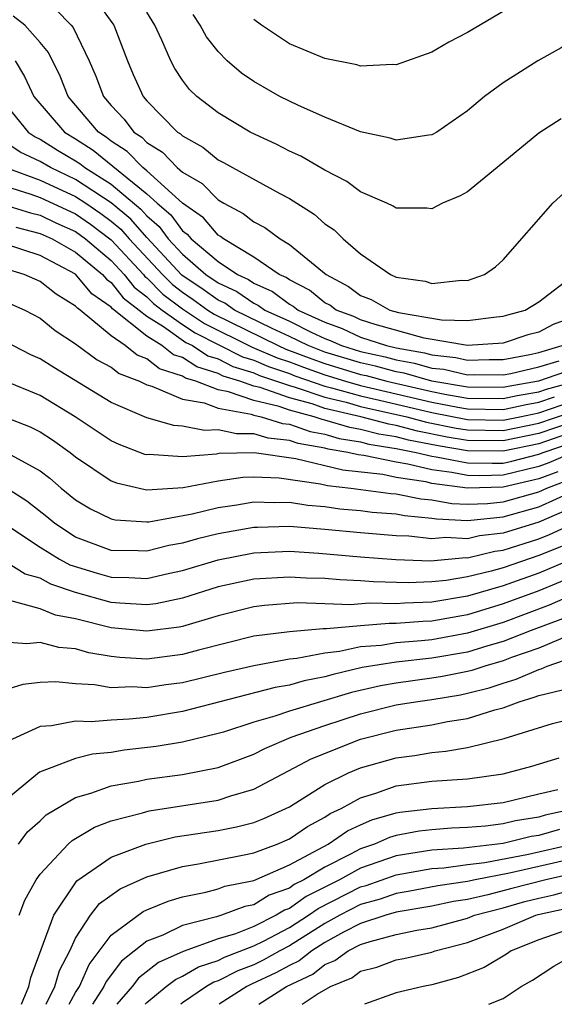
# Model space of a CAD drawing. Units: inches. Extents: x 2604000 to 2607000, y 1491000 to 1494000.
# Drawn here: x 2604804 to 2604834, y 1491000 to 1491055 of the extents above; entities that cross this region are included whole.
import ezdxf

# ---------------------------------------------------------------- set-up
doc = ezdxf.new("R2010")
doc.units = ezdxf.units.IN
doc.header["$MEASUREMENT"] = 0
doc.layers.add('LD26041491_2ft', color=242, linetype='Continuous')

msp = doc.modelspace()

# ---------------------------------------------------------------- linework, layer by layer
at = {"layer": 'LD26041491_2ft'}
for points, elevation in [([(2604833.067, 1491057), (2604829, 1491054.595), (2604827.961, 1491054.039), (2604827, 1491053.488), (2604825, 1491052.772), (2604824.789, 1491052.789), (2604823, 1491052.707), (2604822.782, 1491052.782), (2604821, 1491053.133), (2604819, 1491053.958), (2604817.429, 1491055), (2604817, 1491055.321)], 9292), ([(2604805.882, 1491055.882), (2604806.754, 1491055), (2604806.866, 1491054.866), (2604807.768, 1491053), (2604808.14, 1491052.14), (2604808.569, 1491051), (2604809, 1491050.483), (2604809.722, 1491049.722), (2604810.265, 1491049), (2604810.708, 1491048.708), (2604811, 1491048.408), (2604811.873, 1491047.873), (2604812.701, 1491047), (2604813, 1491046.739), (2604814.1, 1491046.1), (2604815, 1491045.187), (2604815.312, 1491045), (2604816.415, 1491044.415), (2604817, 1491043.949), (2604817.629, 1491043.629), (2604818.486, 1491043), (2604819, 1491042.69), (2604821.07, 1491041), (2604822.324, 1491040.324), (2604823, 1491039.821), (2604823.587, 1491039.587), (2604824.651, 1491039), (2604825.136, 1491038.865), (2604827.544, 1491038.456), (2604829, 1491038.416), (2604830.626, 1491038.626), (2604831, 1491038.649), (2604831.264, 1491038.736), (2604832.238, 1491039), (2604833, 1491039.452), (2604835.01, 1491041)], 9284), ([(2604808.244, 1491056.243), (2604809.086, 1491055.086), (2604809.135, 1491055), (2604809.911, 1491053), (2604810.233, 1491052.234), (2604810.787, 1491051), (2604811, 1491050.745), (2604812.718, 1491049), (2604812.893, 1491048.893), (2604813, 1491048.78), (2604814.146, 1491048.146), (2604815, 1491047.445), (2604815.296, 1491047.297), (2604815.806, 1491047), (2604818.46, 1491045.54), (2604819, 1491045.263), (2604820.394, 1491044.394), (2604821, 1491043.852), (2604821.509, 1491043.509), (2604822.029, 1491043), (2604823, 1491042.161), (2604824.674, 1491041), (2604825, 1491040.856), (2604826.618, 1491040.618), (2604827, 1491040.489), (2604828.673, 1491040.674), (2604829, 1491040.655), (2604829.951, 1491041), (2604830.569, 1491041.43), (2604831, 1491041.818), (2604833.789, 1491045), (2604834.423, 1491045.577)], 9286), ([(2604834.265, 1491049.735), (2604833, 1491048.945), (2604830.663, 1491047), (2604829, 1491045.647), (2604828.583, 1491045.417), (2604827.608, 1491045), (2604827, 1491044.688), (2604826.725, 1491044.725), (2604825, 1491044.716), (2604824.834, 1491044.834), (2604824.478, 1491045), (2604823, 1491045.641), (2604822.22, 1491046.22), (2604821, 1491046.858), (2604819.643, 1491047.643), (2604819, 1491047.929), (2604818.295, 1491048.295), (2604816.803, 1491049), (2604815, 1491050.075), (2604813.812, 1491051), (2604813.395, 1491051.396), (2604813, 1491051.92), (2604812.563, 1491052.564), (2604812.339, 1491053), (2604811.842, 1491054.158), (2604811.446, 1491055), (2604811, 1491055.741)], 9288), ([(2604835, 1491038.623), (2604833.816, 1491038.184), (2604833, 1491037.765), (2604832.398, 1491037.602), (2604831, 1491037.14), (2604829, 1491037.014), (2604826.578, 1491037.422), (2604823.811, 1491038.189), (2604823, 1491038.459), (2604822.629, 1491038.629), (2604821.621, 1491039), (2604821.265, 1491039.265), (2604821, 1491039.407), (2604820.122, 1491040.122), (2604819, 1491040.698), (2604818.827, 1491040.826), (2604818.433, 1491041), (2604817, 1491041.978), (2604815.309, 1491043), (2604815.137, 1491043.137), (2604815, 1491043.209), (2604814.171, 1491044.171), (2604813, 1491045.003), (2604811, 1491046.814), (2604810.769, 1491047), (2604809.897, 1491047.897), (2604809, 1491048.487), (2604808.717, 1491048.717), (2604808.282, 1491049), (2604806.586, 1491051), (2604806.131, 1491052.132), (2604805.472, 1491053.472), (2604805, 1491054.037), (2604804.147, 1491055), (2604803.5, 1491055.5)], 9282), ([(2604837, 1491055.675), (2604835.5, 1491054.5), (2604834.264, 1491053.736), (2604832.947, 1491053), (2604831, 1491051.766), (2604829.952, 1491051), (2604829, 1491050.183), (2604827.277, 1491049), (2604827, 1491048.837), (2604826.823, 1491048.823), (2604825, 1491048.534), (2604824.661, 1491048.661), (2604822.987, 1491049.013), (2604821, 1491049.838), (2604819.519, 1491050.481), (2604818.466, 1491051), (2604817, 1491051.831), (2604816.305, 1491052.304), (2604815.513, 1491053), (2604815, 1491053.521), (2604814.352, 1491054.352), (2604814, 1491055), (2604813.597, 1491055.597)], 9290), ([(2604803.604, 1491053), (2604804.126, 1491052.126), (2604804.655, 1491051), (2604806.365, 1491049), (2604807, 1491048.61), (2604807.976, 1491047.976), (2604811, 1491045.525), (2604811.579, 1491045), (2604812.348, 1491044.348), (2604813, 1491043.454), (2604813.266, 1491043.266), (2604813.495, 1491043), (2604815, 1491041.731), (2604816.08, 1491041), (2604816.708, 1491040.708), (2604817, 1491040.506), (2604818.045, 1491040.045), (2604819, 1491039.338), (2604819.223, 1491039.223), (2604819.498, 1491039), (2604821, 1491038.314), (2604821.961, 1491037.961), (2604823, 1491037.484), (2604824.456, 1491037), (2604825, 1491036.875), (2604826.595, 1491036.594), (2604827, 1491036.478), (2604828.339, 1491036.339), (2604829, 1491036.186), (2604830.228, 1491036.228), (2604831, 1491036.22), (2604832.503, 1491036.503), (2604833, 1491036.621), (2604834.318, 1491037)], 9280), ([(2604802.695, 1491051), (2604804.329, 1491049), (2604804.731, 1491048.731), (2604805, 1491048.605), (2604805.985, 1491047.985), (2604807, 1491047.387), (2604807.234, 1491047.234), (2604807.522, 1491047), (2604809, 1491046.064), (2604810.666, 1491044.666), (2604811, 1491044.285), (2604811.696, 1491043.696), (2604812.203, 1491043), (2604813, 1491042.137), (2604814.314, 1491041), (2604815, 1491040.528), (2604816.043, 1491040.044), (2604817, 1491039.38), (2604817.264, 1491039.264), (2604817.62, 1491039), (2604819, 1491038.366), (2604820.264, 1491037.737), (2604821, 1491037.4), (2604821.293, 1491037.293), (2604821.931, 1491037), (2604823, 1491036.675), (2604824.373, 1491036.373), (2604825, 1491036.201), (2604826.021, 1491036.021), (2604827, 1491035.741), (2604827.671, 1491035.671), (2604829, 1491035.364), (2604829.376, 1491035.376), (2604831, 1491035.36), (2604831.444, 1491035.444), (2604833, 1491035.813), (2604834.141, 1491036.141)], 9278), ([(2604835, 1491035.705), (2604832.981, 1491035), (2604831.293, 1491034.706), (2604831, 1491034.642), (2604829, 1491034.662), (2604827, 1491035.004), (2604825.448, 1491035.449), (2604825, 1491035.527), (2604823.844, 1491035.844), (2604823, 1491036.029), (2604821, 1491036.639), (2604820.047, 1491037), (2604819, 1491037.522), (2604818.035, 1491037.965), (2604815.925, 1491039), (2604815.379, 1491039.379), (2604815, 1491039.554), (2604814.163, 1491040.163), (2604812.963, 1491040.963), (2604811, 1491043.08), (2604810.102, 1491044.102), (2604809, 1491045.017), (2604807, 1491046.341), (2604805.58, 1491047), (2604805, 1491047.351), (2604803.877, 1491047.877), (2604803, 1491048.464)], 9276), ([(2604803.074, 1491047), (2604805, 1491046.299), (2604807, 1491045.377), (2604807.569, 1491045), (2604808.42, 1491044.42), (2604809, 1491043.985), (2604809.538, 1491043.538), (2604810.011, 1491043), (2604811.868, 1491041), (2604812.432, 1491040.432), (2604813, 1491039.997), (2604813.599, 1491039.599), (2604814.424, 1491039), (2604814.772, 1491038.772), (2604818.38, 1491037), (2604818.811, 1491036.811), (2604820.259, 1491036.259), (2604821, 1491035.998), (2604823, 1491035.384), (2604823.314, 1491035.314), (2604824.464, 1491035), (2604827, 1491034.418), (2604827.727, 1491034.273), (2604829, 1491034.056), (2604831, 1491034.026), (2604831.799, 1491034.201), (2604833, 1491034.41), (2604833.438, 1491034.562), (2604835.085, 1491035)], 9274), ([(2604803, 1491045.973), (2604804.489, 1491045.511), (2604805, 1491045.325), (2604807, 1491044.396), (2604807.83, 1491043.83), (2604809, 1491042.947), (2604810.806, 1491041), (2604810.891, 1491040.891), (2604811, 1491040.809), (2604811.901, 1491039.901), (2604813, 1491039.06), (2604814.243, 1491038.243), (2604816.919, 1491036.919), (2604818.317, 1491036.317), (2604819, 1491036.09), (2604819.785, 1491035.784), (2604821, 1491035.356), (2604822.155, 1491035), (2604823, 1491034.762), (2604827, 1491033.832), (2604828.457, 1491033.543), (2604829, 1491033.45), (2604831, 1491033.41), (2604832.304, 1491033.696), (2604833, 1491033.817), (2604833.879, 1491034.121)], 9272), ([(2604803, 1491044.917), (2604804.459, 1491044.459), (2604805, 1491044.324), (2604805.895, 1491043.895), (2604807, 1491043.405), (2604807.562, 1491043), (2604809, 1491041.783), (2604809.727, 1491041), (2604810.284, 1491040.284), (2604811, 1491039.743), (2604811.37, 1491039.37), (2604811.854, 1491039), (2604813, 1491038.181), (2604813.714, 1491037.714), (2604816.375, 1491036.375), (2604817, 1491036.184), (2604817.823, 1491035.823), (2604819, 1491035.43), (2604819.31, 1491035.31), (2604821, 1491034.723), (2604821.364, 1491034.636), (2604823, 1491034.175), (2604824.059, 1491033.942), (2604827, 1491033.247), (2604829, 1491032.85), (2604831, 1491032.807), (2604831.939, 1491033), (2604833, 1491033.224), (2604834.319, 1491033.681)], 9270), ([(2604803.647, 1491043.647), (2604805, 1491043.308), (2604805.678, 1491043), (2604807, 1491042.259), (2604808.509, 1491041), (2604808.733, 1491040.733), (2604809, 1491040.546), (2604809.677, 1491039.677), (2604810.573, 1491039), (2604811, 1491038.658), (2604811.927, 1491038.073), (2604813.186, 1491037.185), (2604813.558, 1491037), (2604814.431, 1491036.431), (2604815, 1491036.256), (2604815.832, 1491035.831), (2604817, 1491035.474), (2604817.33, 1491035.329), (2604819, 1491034.76), (2604819.328, 1491034.672), (2604821, 1491034.1), (2604822.181, 1491033.82), (2604823, 1491033.589), (2604825.605, 1491033), (2604826.706, 1491032.705), (2604828.369, 1491032.369), (2604829, 1491032.265), (2604831, 1491032.229), (2604833, 1491032.641), (2604834.76, 1491033.24)], 9268), ([(2604835, 1491032.741), (2604833, 1491032.066), (2604831, 1491031.65), (2604829, 1491031.68), (2604827.867, 1491031.867), (2604826.196, 1491032.196), (2604825, 1491032.516), (2604824.581, 1491032.582), (2604823.009, 1491033), (2604821, 1491033.478), (2604820.273, 1491033.727), (2604819, 1491034.067), (2604817.356, 1491034.644), (2604817, 1491034.729), (2604816.228, 1491035), (2604815.288, 1491035.288), (2604815, 1491035.434), (2604813.803, 1491035.803), (2604813, 1491036.326), (2604812.488, 1491036.489), (2604811.84, 1491037), (2604811, 1491037.531), (2604809.069, 1491039.07), (2604809, 1491039.159), (2604807.918, 1491039.918), (2604807, 1491041.008), (2604805, 1491042.071), (2604803, 1491042.719)], 9266), ([(2604835, 1491032.17), (2604833, 1491031.49), (2604831, 1491031.072), (2604829, 1491031.095), (2604827.365, 1491031.365), (2604825.686, 1491031.687), (2604825, 1491031.87), (2604824.023, 1491032.023), (2604823, 1491032.296), (2604822.395, 1491032.395), (2604821, 1491032.817), (2604820.844, 1491032.845), (2604820.399, 1491033), (2604819, 1491033.374), (2604818.424, 1491033.576), (2604817, 1491033.913), (2604815.592, 1491034.408), (2604815, 1491034.513), (2604813.743, 1491035), (2604813.175, 1491035.175), (2604813, 1491035.289), (2604811.701, 1491035.701), (2604811, 1491036.254), (2604810.458, 1491036.458), (2604809.785, 1491037), (2604809, 1491037.557), (2604807.249, 1491039), (2604807.103, 1491039.103), (2604807, 1491039.225), (2604805.899, 1491039.899), (2604805, 1491040.608), (2604804.105, 1491041), (2604803, 1491041.338)], 9264), ([(2604803, 1491039.503), (2604804.147, 1491039), (2604805, 1491038.552), (2604805.856, 1491037.856), (2604807, 1491037.093), (2604808.209, 1491036.209), (2604809, 1491035.784), (2604809.435, 1491035.434), (2604810.588, 1491035), (2604811, 1491034.797), (2604811.271, 1491034.729), (2604813, 1491033.985), (2604814.217, 1491033.783), (2604815, 1491033.48), (2604816.849, 1491033.152), (2604817, 1491033.098), (2604817.415, 1491033), (2604818.622, 1491032.622), (2604819, 1491032.582), (2604820.172, 1491032.172), (2604821, 1491032.026), (2604821.788, 1491031.788), (2604823, 1491031.589), (2604823.465, 1491031.465), (2604825, 1491031.224), (2604825.177, 1491031.177), (2604826.119, 1491031), (2604827, 1491030.791), (2604827.241, 1491030.759), (2604829, 1491030.409), (2604830.391, 1491030.391), (2604831, 1491030.406), (2604831.483, 1491030.517), (2604833, 1491030.897), (2604833.249, 1491031), (2604837, 1491032.269)], 9262), ([(2604834.913, 1491031), (2604833.578, 1491030.422), (2604833, 1491030.208), (2604831, 1491029.728), (2604829.695, 1491029.695), (2604829, 1491029.704), (2604828.121, 1491029.879), (2604827, 1491030.028), (2604825.653, 1491030.347), (2604825, 1491030.447), (2604823.178, 1491030.823), (2604822.858, 1491030.858), (2604822.282, 1491031), (2604821.181, 1491031.181), (2604821, 1491031.235), (2604819.499, 1491031.5), (2604819, 1491031.674), (2604817.802, 1491031.802), (2604817, 1491032.053), (2604816.039, 1491032.039), (2604815, 1491032.279), (2604814.231, 1491032.231), (2604813, 1491032.483), (2604812.514, 1491032.514), (2604811, 1491032.941), (2604809, 1491033.813), (2604805.767, 1491035.766), (2604805, 1491036.265), (2604804.491, 1491036.491), (2604803, 1491037.248)], 9260), ([(2604834.081, 1491029.919), (2604833, 1491029.519), (2604831, 1491029.05), (2604829, 1491028.999), (2604827, 1491029.264), (2604826.654, 1491029.346), (2604825, 1491029.6), (2604824.245, 1491029.755), (2604822.004, 1491030.004), (2604819.359, 1491030.641), (2604817.031, 1491030.97), (2604815.064, 1491030.936), (2604814.909, 1491030.909), (2604813, 1491030.756), (2604811.123, 1491030.877), (2604811, 1491030.868), (2604810.893, 1491030.893), (2604809.449, 1491031.449), (2604809, 1491031.66), (2604806.979, 1491033), (2604805, 1491034.196), (2604803, 1491035.03)], 9258), ([(2604803, 1491033.007), (2604804.442, 1491032.443), (2604805, 1491032.162), (2604805.708, 1491031.708), (2604806.7, 1491031), (2604807, 1491030.761), (2604809, 1491029.413), (2604809.292, 1491029.292), (2604810.91, 1491028.91), (2604811, 1491028.904), (2604813.039, 1491029.039), (2604815, 1491029.409), (2604816.388, 1491029.612), (2604817, 1491029.623), (2604818.421, 1491029.579), (2604820.756, 1491029.244), (2604821.149, 1491029.15), (2604822.461, 1491029), (2604824.694, 1491028.695), (2604825, 1491028.672), (2604826.39, 1491028.39), (2604827, 1491028.332), (2604828.132, 1491028.132), (2604829, 1491028.091), (2604830.13, 1491028.13), (2604831, 1491028.22), (2604833, 1491028.79), (2604833.46, 1491029), (2604834.584, 1491029.416)], 9256), ([(2604803.12, 1491031), (2604805, 1491029.962), (2604805.55, 1491029.55), (2604806.194, 1491029), (2604807, 1491028.345), (2604807.828, 1491027.828), (2604809, 1491027.264), (2604809.211, 1491027.212), (2604811, 1491027.095), (2604811.102, 1491027.102), (2604813.549, 1491027.55), (2604815, 1491027.907), (2604816.059, 1491028.059), (2604817, 1491028.222), (2604818.183, 1491028.183), (2604819, 1491028.207), (2604820.037, 1491028.037), (2604821, 1491027.962), (2604821.836, 1491027.836), (2604823, 1491027.735), (2604823.648, 1491027.648), (2604825, 1491027.549), (2604825.456, 1491027.456), (2604827, 1491027.311), (2604827.265, 1491027.264), (2604829, 1491027.184), (2604829.19, 1491027.19), (2604831, 1491027.379), (2604833, 1491027.941), (2604835, 1491028.844)], 9254), ([(2604835, 1491027.941), (2604833, 1491027.093), (2604831, 1491026.472), (2604829.685, 1491026.315), (2604829, 1491026.153), (2604827.781, 1491026.219), (2604827, 1491026.146), (2604825.707, 1491026.292), (2604825, 1491026.316), (2604823, 1491026.486), (2604821, 1491026.679), (2604819, 1491026.844), (2604817.21, 1491026.79), (2604817, 1491026.78), (2604815, 1491026.427), (2604813.849, 1491026.151), (2604813, 1491025.897), (2604812.234, 1491025.766), (2604811, 1491025.453), (2604810.519, 1491025.481), (2604809, 1491025.493), (2604807, 1491026.248), (2604805.838, 1491027), (2604805.384, 1491027.384), (2604804.266, 1491028.266), (2604803, 1491029.078)], 9252), ([(2604803, 1491027.014), (2604805, 1491025.689), (2604806.1, 1491025), (2604806.679, 1491024.679), (2604808.21, 1491024.21), (2604809, 1491023.989), (2604809.983, 1491023.983), (2604811, 1491023.923), (2604812.201, 1491024.201), (2604813, 1491024.366), (2604815, 1491024.971), (2604817, 1491025.354), (2604819, 1491025.446), (2604820.651, 1491025.348), (2604823, 1491025.135), (2604824.978, 1491024.978), (2604826.917, 1491024.917), (2604828.904, 1491025.096), (2604829, 1491025.09), (2604830.543, 1491025.457), (2604831, 1491025.511), (2604833, 1491026.155), (2604833.601, 1491026.399), (2604835, 1491027.037)], 9250), ([(2604834.276, 1491025.724), (2604833, 1491025.207), (2604831, 1491024.526), (2604830.33, 1491024.33), (2604829, 1491024.008), (2604827.8, 1491023.801), (2604827, 1491023.728), (2604825.674, 1491023.674), (2604823.729, 1491023.729), (2604823, 1491023.787), (2604821.836, 1491023.836), (2604821, 1491023.916), (2604819.945, 1491023.945), (2604819, 1491024.003), (2604817, 1491023.881), (2604815, 1491023.447), (2604813, 1491022.82), (2604811.499, 1491022.501), (2604811, 1491022.436), (2604809.475, 1491022.525), (2604809, 1491022.573), (2604807, 1491023.132), (2604805.605, 1491023.605), (2604805, 1491023.941), (2604804.159, 1491024.158), (2604803, 1491024.889)], 9248), ([(2604834.951, 1491025.049), (2604833, 1491024.221), (2604831.784, 1491023.784), (2604831, 1491023.512), (2604829, 1491022.927), (2604827, 1491022.588), (2604825.468, 1491022.532), (2604825, 1491022.492), (2604823.472, 1491022.528), (2604822.438, 1491022.438), (2604821, 1491022.502), (2604819.456, 1491022.544), (2604817.6, 1491022.4), (2604817, 1491022.325), (2604815, 1491021.828), (2604813, 1491021.23), (2604812.811, 1491021.19), (2604811, 1491020.952), (2604809, 1491021.157), (2604807, 1491021.648), (2604805.861, 1491021.862), (2604805, 1491022.223), (2604803.311, 1491022.689)], 9246), ([(2604835, 1491024.055), (2604833, 1491023.225), (2604831, 1491022.488), (2604829, 1491021.887), (2604827, 1491021.529), (2604826.49, 1491021.51), (2604825, 1491021.383), (2604824.608, 1491021.392), (2604823, 1491021.266), (2604821.088, 1491021.088), (2604820.906, 1491021.094), (2604819, 1491020.927), (2604817, 1491020.672), (2604813.9, 1491019.901), (2604813, 1491019.647), (2604811, 1491019.389), (2604809.48, 1491019.48), (2604809, 1491019.536), (2604807.742, 1491019.742), (2604807, 1491019.963), (2604806.049, 1491020.049), (2604805, 1491020.331), (2604804.254, 1491020.254), (2604803, 1491020.344)], 9244), ([(2604835, 1491023.036), (2604833.587, 1491022.413), (2604831, 1491021.455), (2604829, 1491020.844), (2604827, 1491020.479), (2604826.414, 1491020.414), (2604825, 1491020.297), (2604824.164, 1491020.165), (2604823, 1491020.077), (2604821.816, 1491019.816), (2604821, 1491019.731), (2604819.418, 1491019.418), (2604819, 1491019.382), (2604817, 1491019.021), (2604815.355, 1491018.645), (2604813, 1491018.065), (2604812.055, 1491017.945), (2604811, 1491017.775), (2604810.173, 1491017.826), (2604809, 1491017.776), (2604808.053, 1491017.948), (2604807, 1491018), (2604805.884, 1491018.116), (2604805, 1491018.085), (2604804.029, 1491017.971), (2604803, 1491017.654)], 9242), ([(2604834.346, 1491021.655), (2604832.581, 1491021), (2604831, 1491020.387), (2604830.142, 1491020.142), (2604829, 1491019.787), (2604827, 1491019.438), (2604825, 1491019.223), (2604823.089, 1491018.911), (2604821.467, 1491018.533), (2604821, 1491018.391), (2604819.834, 1491018.166), (2604819, 1491017.923), (2604818.209, 1491017.791), (2604813, 1491016.441), (2604811, 1491016.116), (2604810.013, 1491016.013), (2604809, 1491015.97), (2604807.863, 1491015.864), (2604807, 1491015.906), (2604805.636, 1491015.636), (2604805, 1491015.613), (2604803.212, 1491014.787)], 9240), ([(2604834.729, 1491020.729), (2604833, 1491020.013), (2604831.477, 1491019.477), (2604831, 1491019.292), (2604829.978, 1491019), (2604829.248, 1491018.751), (2604829, 1491018.689), (2604827.59, 1491018.41), (2604827, 1491018.314), (2604825, 1491018.048), (2604824.11, 1491017.89), (2604822.481, 1491017.519), (2604819, 1491016.467), (2604818.18, 1491016.18), (2604817, 1491015.847), (2604815.295, 1491015.295), (2604815, 1491015.21), (2604813, 1491014.718), (2604811.526, 1491014.473), (2604809.731, 1491014.269), (2604809, 1491014.154), (2604807.947, 1491014.053), (2604807, 1491013.808), (2604804.968, 1491013.032), (2604803, 1491011.418)], 9238), ([(2604803.787, 1491009), (2604804.305, 1491009.695), (2604805, 1491010.314), (2604805.349, 1491010.651), (2604807, 1491011.625), (2604807.86, 1491011.86), (2604809, 1491012.277), (2604810.533, 1491012.533), (2604811, 1491012.639), (2604813, 1491012.905), (2604815, 1491013.308), (2604817, 1491014.049), (2604817.626, 1491014.373), (2604819.099, 1491015), (2604821, 1491015.662), (2604823, 1491016.314), (2604825, 1491016.819), (2604826.08, 1491017), (2604827, 1491017.129), (2604828.608, 1491017.392), (2604829, 1491017.47), (2604830.224, 1491017.777), (2604831, 1491018.041), (2604831.742, 1491018.258), (2604833, 1491018.817), (2604833.148, 1491018.852), (2604833.478, 1491019), (2604835, 1491019.518)], 9236), ([(2604803.821, 1491005), (2604804.148, 1491005.851), (2604804.784, 1491007), (2604805, 1491007.31), (2604806.584, 1491009), (2604806.796, 1491009.204), (2604808.052, 1491009.948), (2604809, 1491010.307), (2604810.755, 1491010.755), (2604811.132, 1491010.868), (2604815, 1491011.471), (2604815.719, 1491011.719), (2604817, 1491012.089), (2604820.219, 1491013.781), (2604823, 1491014.898), (2604825, 1491015.4), (2604827, 1491015.706), (2604827.883, 1491015.883), (2604829, 1491016.049), (2604830.538, 1491016.538), (2604831, 1491016.651), (2604831.91, 1491017), (2604832.753, 1491017.247), (2604833, 1491017.356), (2604834.333, 1491017.667)], 9234), ([(2604803.963, 1491000), (2604804.378, 1491001), (2604804.49, 1491001.51), (2604805.775, 1491005), (2604807.07, 1491006.93), (2604809, 1491008.268), (2604810.942, 1491009), (2604812.597, 1491009.403), (2604815, 1491009.769), (2604816.033, 1491009.967), (2604817, 1491010.214), (2604817.558, 1491010.442), (2604819, 1491011.096), (2604821, 1491012.342), (2604822.316, 1491013), (2604823, 1491013.287), (2604825, 1491013.85), (2604826.019, 1491013.981), (2604827, 1491014.147), (2604827.788, 1491014.212), (2604829, 1491014.421), (2604831.059, 1491014.941), (2604833.779, 1491015.779), (2604835, 1491016.076)], 9232), ([(2604805.345, 1491000), (2604805.839, 1491001), (2604806.094, 1491001.907), (2604806.665, 1491003), (2604807, 1491003.711), (2604807.841, 1491005), (2604808.345, 1491005.655), (2604809.504, 1491006.496), (2604811, 1491007.162), (2604813, 1491007.749), (2604813.894, 1491007.893), (2604816.374, 1491008.374), (2604817, 1491008.518), (2604818.31, 1491009), (2604819, 1491009.29), (2604820.017, 1491009.983), (2604821, 1491010.509), (2604821.29, 1491010.71), (2604821.911, 1491011), (2604823, 1491011.607), (2604823.865, 1491011.865), (2604825, 1491012.27), (2604827, 1491012.53), (2604829, 1491012.671), (2604831, 1491012.952), (2604832.619, 1491013.381), (2604834.148, 1491013.852)], 9230), ([(2604806.63, 1491000), (2604807, 1491000.668), (2604807.21, 1491001), (2604807.758, 1491002.242), (2604809, 1491003.891), (2604810.787, 1491005.213), (2604811, 1491005.308), (2604812.2, 1491005.8), (2604813, 1491006.036), (2604814.301, 1491006.301), (2604815, 1491006.489), (2604815.372, 1491006.629), (2604817, 1491006.952), (2604819, 1491007.826), (2604821.187, 1491009), (2604822.26, 1491009.74), (2604823, 1491010.086), (2604823.637, 1491010.364), (2604825, 1491010.765), (2604825.199, 1491010.802), (2604827, 1491011.007), (2604829, 1491011.106), (2604831, 1491011.342), (2604833, 1491011.827), (2604834.069, 1491012.069)], 9228), ([(2604835.084, 1491011), (2604833.373, 1491010.627), (2604833, 1491010.519), (2604831.697, 1491010.303), (2604831, 1491010.136), (2604830.009, 1491010.009), (2604829, 1491009.925), (2604828.108, 1491009.892), (2604827, 1491009.798), (2604826.283, 1491009.717), (2604825, 1491009.481), (2604824.628, 1491009.372), (2604823.774, 1491009), (2604823, 1491008.741), (2604822.425, 1491008.425), (2604821, 1491007.705), (2604819.822, 1491007), (2604819.276, 1491006.724), (2604819, 1491006.53), (2604817.874, 1491006.126), (2604817, 1491005.59), (2604816.507, 1491005.493), (2604815.196, 1491005), (2604814.906, 1491004.906), (2604813, 1491004.419), (2604811.887, 1491003.887), (2604811, 1491003.544), (2604809.578, 1491002.422), (2604808.712, 1491001.288), (2604808.585, 1491001), (2604807.943, 1491000)], 9226), ([(2604834.172, 1491009.827), (2604833, 1491009.487), (2604832.582, 1491009.418), (2604831, 1491009.039), (2604828.78, 1491008.78), (2604827, 1491008.651), (2604825, 1491008.334), (2604823, 1491007.647), (2604821.822, 1491007), (2604819.948, 1491006.052), (2604819, 1491005.382), (2604818.719, 1491005.281), (2604818.26, 1491005), (2604817, 1491004.378), (2604815.967, 1491003.967), (2604815, 1491003.673), (2604813.038, 1491002.962), (2604811.652, 1491002.348), (2604810.526, 1491001.474), (2604810.166, 1491001), (2604809.314, 1491000)], 9224), ([(2604810.911, 1491000), (2604811, 1491000.103), (2604812.085, 1491001), (2604812.6, 1491001.4), (2604813, 1491001.576), (2604813.899, 1491002.101), (2604815, 1491002.463), (2604815.355, 1491002.645), (2604817, 1491003.28), (2604817.553, 1491003.553), (2604819, 1491004.31), (2604820.082, 1491005), (2604820.62, 1491005.38), (2604823, 1491006.595), (2604823.317, 1491006.683), (2604825, 1491007.268), (2604827, 1491007.623), (2604827.671, 1491007.671), (2604829, 1491007.861), (2604829.969, 1491007.969), (2604832.433, 1491008.433), (2604834.875, 1491009)], 9222), ([(2604836.539, 1491008.539), (2604831.358, 1491007.358), (2604829.438, 1491007), (2604829, 1491006.906), (2604827.346, 1491006.654), (2604825.67, 1491006.329), (2604825, 1491006.217), (2604824.095, 1491005.905), (2604823, 1491005.603), (2604821.834, 1491005), (2604821, 1491004.535), (2604819, 1491003.276), (2604818.472, 1491003), (2604817.529, 1491002.471), (2604817, 1491002.224), (2604816.112, 1491001.888), (2604815, 1491001.319), (2604814.76, 1491001.24), (2604814.349, 1491001), (2604813, 1491000.085), (2604812.899, 1491000)], 9220), ([(2604835.467, 1491007.467), (2604833.404, 1491007), (2604831.491, 1491006.509), (2604830.142, 1491006.141), (2604829, 1491005.896), (2604828.223, 1491005.778), (2604827, 1491005.515), (2604825, 1491005.172), (2604824.411, 1491005), (2604823, 1491004.538), (2604822.048, 1491004.048), (2604821, 1491003.463), (2604820.258, 1491003), (2604819.556, 1491002.444), (2604819, 1491002.187), (2604818.24, 1491001.76), (2604816.869, 1491001.131), (2604816.612, 1491001), (2604815.065, 1491000)], 9218), ([(2604817.291, 1491000), (2604818.845, 1491001), (2604820.313, 1491001.686), (2604821, 1491002.229), (2604821.545, 1491002.455), (2604822.298, 1491003), (2604823, 1491003.361), (2604823.537, 1491003.537), (2604825, 1491003.924), (2604826.164, 1491004.163), (2604827, 1491004.304), (2604829, 1491004.845), (2604829.402, 1491005), (2604831, 1491005.424), (2604832.228, 1491005.772), (2604833, 1491005.971), (2604833.842, 1491006.158), (2604835, 1491006.46)], 9216), ([(2604819.71, 1491000), (2604820.562, 1491000.562), (2604821.309, 1491001), (2604822.504, 1491001.495), (2604823, 1491001.854), (2604823.906, 1491002.094), (2604825, 1491002.495), (2604825.423, 1491002.577), (2604827, 1491002.936), (2604827.183, 1491003), (2604829, 1491003.472), (2604831, 1491004.226), (2604832.838, 1491005), (2604832.964, 1491005.036), (2604834.601, 1491005.399)], 9214), ([(2604835, 1491004.314), (2604833, 1491003.621), (2604831.455, 1491003), (2604831.185, 1491002.815), (2604829.935, 1491002.065), (2604828.501, 1491001.498), (2604827, 1491001.097), (2604826.513, 1491001), (2604825, 1491000.638), (2604823.228, 1491000)], 9212), ([(2604830.195, 1491000), (2604831, 1491000.325), (2604832.025, 1491001), (2604832.649, 1491001.351), (2604833.85, 1491002.15), (2604835.135, 1491002.865)], 9210)]:
    msp.add_lwpolyline(points, dxfattribs=dict(at, elevation=elevation))

doc.saveas('drawing.dxf')
